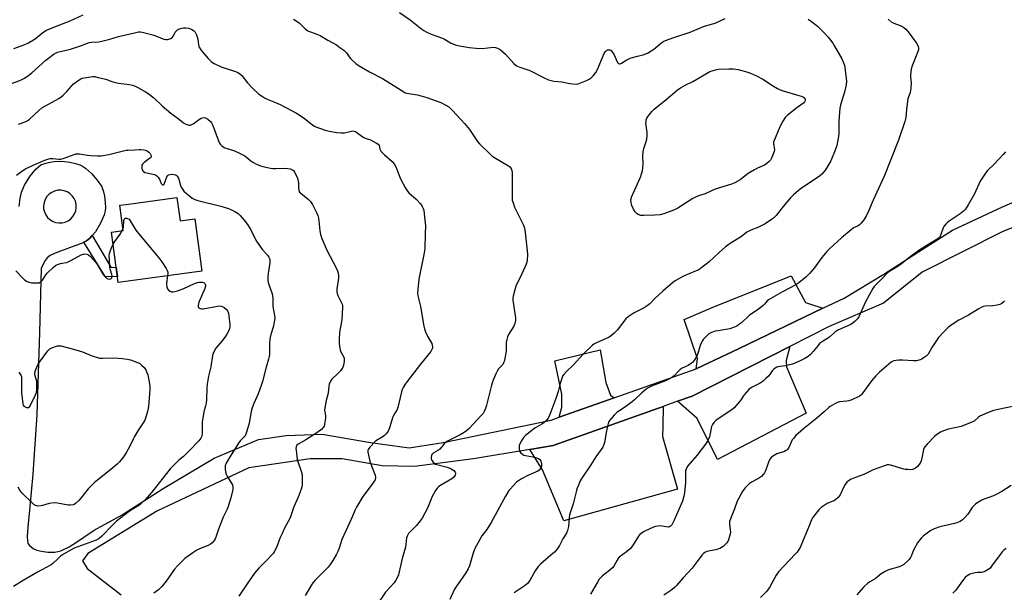
# Model space of a CAD drawing. Units: inches. Extents: x 1243769 to 1249769, y 557452 to 561453.
# Drawn here: x 1246929 to 1247408, y 558265 to 558544 of the extents above; entities that cross this region are included whole.
import ezdxf

# ---------------------------------------------------------------- set-up
doc = ezdxf.new("R2010")
doc.units = ezdxf.units.IN
doc.header["$MEASUREMENT"] = 0
for name, color, linetype in [('BLDG-Footprint', 5, 'Continuous'), ('TRANS-Driveway', 251, 'Continuous'), ('TRANS-Non Street Sidewalk', 7, 'Continuous'), ('TRANS-Road', 130, 'Continuous'), ('Undefined', 1, 'Continuous')]:
    doc.layers.add(name, color=color, linetype=linetype)

msp = doc.modelspace()

# ---------------------------------------------------------------- linework, layer by layer
at = {"layer": 'BLDG-Footprint', "elevation": 537.66}
msp.add_lwpolyline([(1247005.07, 558457.01), (1247006.61, 558445.67), (1247013.75, 558446.64), (1247017.22, 558421.15), (1246976.59, 558415.63), (1246973.26, 558440.14), (1246978.95, 558440.91), (1246977.27, 558453.23), (1246980.38, 558453.65)], close=True, dxfattribs=at)
at = {"layer": 'TRANS-Driveway'}
for points in [[(1247319.44, 558403.06), (1247278.71, 558383.58), (1247257.78, 558373.57), (1247258.56, 558378.49), (1247252, 558397.67), (1247265.65, 558403.43), (1247304.1, 558418.83), (1247311.04, 558405.97), (1247313.05, 558405.3)], [(1247217.87, 558359.48), (1247191.24, 558350.08), (1247192.38, 558354.98), (1247192.46, 558361.26), (1247189.08, 558377.44), (1247211.15, 558382.92), (1247213.89, 558367), (1247216.12, 558360.82)], [(1247248.7, 558357.8), (1247255.91, 558360.36), (1247303.4, 558384.51), (1247301.68, 558377.65), (1247301.84, 558374.53), (1247311.35, 558352.12), (1247268.22, 558329.56), (1247258.28, 558349.47)], [(1247176.87, 558334.39), (1247188.29, 558336.27), (1247241.78, 558355.33), (1247241.6, 558345.73), (1247241.53, 558340.73), (1247248.71, 558315.03), (1247193.42, 558299.72), (1247183.12, 558324.41)]]:
    msp.add_lwpolyline(points, close=True, dxfattribs=at)
at = {"layer": 'TRANS-Non Street Sidewalk'}
msp.add_lwpolyline([(1246959.8, 558435.3), (1246961.02, 558435.94), (1246962.67, 558437.17), (1246963.91, 558438.47), (1246972.93, 558423.08), (1246975.59, 558423), (1246976.23, 558418.31), (1246970.2, 558418.49)], close=True, dxfattribs=at)
at = {"layer": 'TRANS-Road'}
for points in [[(1246928.27, 558452.55, 0), (1246928.75, 558456.55, 0), (1246929.44, 558459.52, 0), (1246930.96, 558463.02, 0), (1246933.57, 558467.28, 0), (1246936.38, 558470.73, 0), (1246937.67, 558471.93, 0), (1246938.92, 558472.81, 0), (1246940.41, 558473.44, 0), (1246942.63, 558474, 0), (1246945.38, 558474.43, 0), (1246948.09, 558474.65, 0), (1246950.39, 558474.56, 0), (1246953.05, 558474.19, 0), (1246955.67, 558473.6, 0), (1246957.87, 558472.89, 0), (1246959.22, 558472.21, 0), (1246960.63, 558471.25, 0), (1246963.49, 558468.74, 0), (1246966.36, 558465.49, 0), (1246968.36, 558462.45, 0), (1246969.18, 558460.33, 0), (1246969.81, 558457.7, 0), (1246970.25, 558454.62, 0), (1246970.36, 558451.95, 0), (1246970.19, 558450.51, 0), (1246969.7, 558448.6, 0), (1246967.96, 558444.54, 0), (1246965.4, 558440.36, 0), (1246963.91, 558438.47, 0), (1246962.67, 558437.17, 0), (1246961.02, 558435.94, 0), (1246959.8, 558435.3, 0), (1246958.62, 558434.67, 0), (1246955.48, 558433.39, 0), (1246945.83, 558429.92, 0), (1246943.42, 558428.75, 0), (1246941.97, 558427.62, 0), (1246941.03, 558426.26, 0), (1246938.99, 558422.59, 0), (1246938.29, 558391.33, 0), (1246936.99, 558351.43, 0), (1246935, 558322.42, 0), (1246933.42, 558304.76, 0), (1246932.53, 558296.5, 0), (1246932.25, 558291.81, 0), (1246932.33, 558289.87, 0), (1246932.57, 558288.7, 0), (1246933.33, 558287.68, 0), (1246935.19, 558286.24, 0), (1246936.98, 558285.4, 0), (1246939.22, 558284.83, 0), (1246942.33, 558284.44, 0), (1246945.68, 558284.43, 0), (1246947.13, 558284.66, 0), (1246948.68, 558285.12, 0), (1246952.62, 558286.99, 0), (1246956.31, 558289.27, 0), (1246964.77, 558295.1, 0), (1246978.53, 558302.54, 0), (1246998.46, 558315.33, 0), (1247023.3, 558330.1, 0), (1247044.88, 558339.15, 0), (1247058.23, 558341.2, 0), (1247075.88, 558341.81, 0), (1247099.31, 558337.83, 0), (1247118.2, 558335.24, 0), (1247134.77, 558337.83, 0), (1247187.31, 558348.69, 0), (1247191.24, 558350.08, 0), (1247217.87, 558359.48, 0), (1247257.78, 558373.57, 0), (1247278.71, 558383.58, 0), (1247319.44, 558403.06, 0), (1247329.81, 558408.03, 0), (1247349.22, 558419.67, 0), (1247366.05, 558430.53, 0), (1247382.61, 558441.14, 0), (1247406.94, 558452.52, 0), (1247466.01, 558477.68, 0)], [(1247474.29, 558466.64, 0), (1247407.08, 558440.45, 0), (1247367.88, 558420.69, 0), (1247349.03, 558405.62, 0), (1247322.6, 558394.27, 0), (1247303.4, 558384.51, 0), (1247255.91, 558360.36, 0), (1247248.7, 558357.8, 0), (1247241.78, 558355.33, 0), (1247188.29, 558336.27, 0), (1247176.87, 558334.39, 0), (1247149.39, 558329.86, 0), (1247120.68, 558326.09, 0), (1247105.02, 558326.38, 0), (1247085.59, 558329.86, 0), (1247069.93, 558329.86, 0), (1247040.06, 558325.51, 0), (1246995.37, 558304.33, 0), (1246961.7, 558283.71, 0), (1246959.09, 558280.23, 0), (1246961.41, 558276.46, 0), (1246977.94, 558263.71, 0)]]:
    msp.add_polyline3d(points, dxfattribs=at)
msp.add_polyline3d([(1246950.21, 558460.28, 0), (1246948.66, 558460.53, 0), (1246947.1, 558460.48, 0), (1246945.58, 558460.12, 0), (1246944.15, 558459.48, 0), (1246942.88, 558458.56, 0), (1246941.81, 558457.42, 0), (1246940.98, 558456.09, 0), (1246940.44, 558454.62, 0), (1246940.18, 558453.08, 0), (1246940.24, 558451.52, 0), (1246940.59, 558449.99, 0), (1246941.24, 558448.57, 0), (1246942.15, 558447.29, 0), (1246943.3, 558446.23, 0), (1246944.63, 558445.4, 0), (1246946.09, 558444.85, 0), (1246947.64, 558444.6, 0), (1246949.2, 558444.65, 0), (1246950.73, 558445.01, 0), (1246952.15, 558445.66, 0), (1246953.42, 558446.57, 0), (1246954.49, 558447.71, 0), (1246955.32, 558449.04, 0), (1246955.87, 558450.51, 0), (1246956.12, 558452.05, 0), (1246956.06, 558453.62, 0), (1246955.71, 558455.14, 0), (1246955.06, 558456.57, 0), (1246954.15, 558457.84, 0), (1246953, 558458.91, 0), (1246951.67, 558459.73, 0)], close=True, dxfattribs=at)
at = {"layer": 'Undefined'}
msp.add_line((1246978.49, 558440.85, 538), (1246978.85, 558441.67, 538), dxfattribs=at)
for points, elevation in [([(1246925.67, 558529.54), (1246931.01, 558531.39), (1246932.6, 558532.12), (1246936.04, 558534.18), (1246939.85, 558537.32), (1246941.66, 558538.46), (1246945.97, 558540.2), (1246953.16, 558542.88), (1246959.54, 558545.84)], 530), ([(1247113.52, 558546.94), (1247118.65, 558543.42), (1247124.33, 558538.85), (1247125.25, 558538.22), (1247126.72, 558537.43), (1247128.81, 558536.51), (1247134.33, 558534.49), (1247135.28, 558534.01), (1247138.23, 558532.25), (1247140.54, 558531.31), (1247141.9, 558530.92), (1247147.35, 558529.97), (1247150.8, 558529.65), (1247153.66, 558529.57), (1247159.15, 558530.12), (1247160.21, 558529.98), (1247161.22, 558529.68), (1247162.42, 558529), (1247165.05, 558526.78), (1247169.16, 558522.17), (1247170.44, 558521.05), (1247171.97, 558520.39), (1247176.95, 558518.82), (1247183.94, 558515.15), (1247186.01, 558514.29), (1247187.33, 558513.87), (1247188.63, 558513.66), (1247192.46, 558513.25), (1247196.39, 558512.4), (1247197.83, 558512.22), (1247199.55, 558512.2), (1247200.39, 558512.36), (1247201.21, 558512.63), (1247204.49, 558513.9), (1247205.81, 558514.49), (1247206.73, 558515.16), (1247207.72, 558516.25), (1247209, 558517.88), (1247209.6, 558518.89), (1247213.05, 558527.1), (1247213.69, 558528.01), (1247214.27, 558528.53), (1247214.7, 558528.78), (1247215.15, 558528.92), (1247215.86, 558528.85), (1247216.29, 558528.64), (1247216.85, 558528.11), (1247217.78, 558526.75), (1247219.62, 558522.67), (1247220.12, 558522.13), (1247220.47, 558522.01), (1247220.84, 558522.02), (1247221.55, 558522.33), (1247223.72, 558523.74), (1247225.75, 558524.75), (1247226.82, 558525.1), (1247229.29, 558525.69), (1247232.05, 558526.48), (1247234.2, 558527.25), (1247237.21, 558529.11), (1247241.2, 558532.37), (1247242.17, 558533.02), (1247242.93, 558533.39), (1247246.99, 558534.82), (1247254.92, 558537.4), (1247261.37, 558540.23), (1247265.76, 558541.44), (1247267.12, 558541.9), (1247271.96, 558544.02)], 528), ([(1246922.87, 558511.88), (1246928.6, 558513.99), (1246929.91, 558514.56), (1246930.91, 558515.12), (1246933.04, 558516.53), (1246934.43, 558517.58), (1246941.38, 558523.83), (1246943.18, 558525.3), (1246945.28, 558526.85), (1246945.97, 558527.24), (1246946.91, 558527.63), (1246953.33, 558529.25), (1246958.69, 558530.98), (1246962.43, 558532.37), (1246963.65, 558532.58), (1246967.08, 558532.79), (1246968.51, 558532.99), (1246972.48, 558534.03), (1246976.6, 558535.27), (1246984.47, 558537.16), (1246986.47, 558537.54), (1246987.33, 558537.56), (1246988.17, 558537.43), (1246992.68, 558536.36), (1246994.36, 558535.86), (1246998.81, 558534.1), (1246999.65, 558533.88), (1247000.47, 558533.9), (1247002.08, 558534.41), (1247002.98, 558535), (1247003.4, 558535.61), (1247004.33, 558537.45), (1247004.84, 558538.05), (1247005.45, 558538.56), (1247006.4, 558539.08), (1247007.42, 558539.45), (1247008.29, 558539.59), (1247009.46, 558539.63), (1247010.84, 558539.4), (1247012.37, 558538.81), (1247013.24, 558538.21), (1247013.96, 558537.41), (1247014.51, 558536.46), (1247014.99, 558535.11), (1247015.24, 558533.99), (1247015.58, 558531.31), (1247015.77, 558530.6), (1247016.01, 558530.1), (1247016.77, 558528.9), (1247018.13, 558527.05), (1247020.29, 558524.67), (1247021.72, 558523.22), (1247022.41, 558522.68), (1247023.18, 558522.23), (1247026.69, 558520.53), (1247028.06, 558520.03), (1247033.65, 558518.3), (1247034.68, 558517.84), (1247035.61, 558517.28), (1247036.67, 558516.37), (1247039.48, 558512.86), (1247042.06, 558509.99), (1247045.04, 558507.26), (1247046.22, 558506.4), (1247047.69, 558505.45), (1247048.98, 558504.79), (1247053.04, 558503.27), (1247055.44, 558502.21), (1247063.29, 558497.99), (1247067.07, 558495.64), (1247071.28, 558492.15), (1247072.01, 558491.69), (1247072.8, 558491.33), (1247077.22, 558489.74), (1247079.16, 558489.33), (1247083, 558488.67), (1247085.06, 558488.51), (1247086.53, 558488.5), (1247087.39, 558488.63), (1247090.17, 558489.33), (1247090.72, 558489.39), (1247091.25, 558489.33), (1247092.01, 558489.05), (1247092.74, 558488.64), (1247095.09, 558486.78), (1247095.83, 558486.29), (1247096.8, 558485.86), (1247099.29, 558485), (1247102.32, 558483.36), (1247103, 558482.89), (1247103.53, 558482.34), (1247103.77, 558481.7), (1247103.92, 558480.44), (1247104.43, 558479.56), (1247106.21, 558477.77), (1247109.88, 558474.47), (1247110.84, 558473.41), (1247111.61, 558471.87), (1247113.9, 558466.04), (1247116.4, 558461.46), (1247117.35, 558460.08), (1247118.05, 558459.22), (1247121.51, 558456.17), (1247123.65, 558453.85), (1247124.45, 558452.66), (1247124.94, 558451.59), (1247125.22, 558450.75), (1247125.51, 558449.02), (1247126.12, 558443.17), (1247125.88, 558439.42), (1247125.7, 558432), (1247125.44, 558430.05), (1247122.91, 558417.19), (1247122.34, 558412.2), (1247122.28, 558410.45), (1247122.57, 558408.5), (1247123.67, 558403.91), (1247125.36, 558394.44), (1247125.67, 558393.05), (1247126.18, 558391.67), (1247127.25, 558389.26), (1247129.13, 558386), (1247129.42, 558385.17), (1247129.56, 558384.33), (1247129.52, 558383.8), (1247129.37, 558383.29), (1247128.68, 558382.09), (1247123.64, 558375.9), (1247117.18, 558367.53), (1247116.17, 558366.11), (1247115.29, 558364.61), (1247114.81, 558363.56), (1247114.47, 558362.46), (1247112.67, 558354.82), (1247112.23, 558353.86), (1247110.68, 558351.31), (1247110.19, 558350.3), (1247108.59, 558344.92), (1247108.29, 558344.09), (1247107.89, 558343.35), (1247106.9, 558342.01), (1247106.11, 558341.22), (1247104.96, 558340.42), (1247102.29, 558338.78), (1247101.39, 558338.06), (1247098.97, 558335.45), (1247098.17, 558334.3), (1247098.04, 558333.8), (1247098.08, 558332.99), (1247099.04, 558328.73), (1247099.37, 558327.66), (1247101.01, 558323.54), (1247101.56, 558321.92), (1247101.69, 558320.78), (1247101.54, 558319.66), (1247101.17, 558318.89), (1247100.68, 558318.17), (1247095.55, 558311.43), (1247092.52, 558306.35), (1247091.9, 558305.06), (1247090.15, 558300.86), (1247085.36, 558290.53), (1247084.05, 558286.31), (1247083.45, 558284.73), (1247082.82, 558283.5), (1247081.01, 558280.41), (1247079.73, 558278.46), (1247078.68, 558277.06), (1247075.4, 558273.86), (1247072.38, 558270.71), (1247071.23, 558269.4), (1247070.4, 558268.18), (1247067.47, 558263.39)], 532), ([(1247061.83, 558543.74), (1247063.09, 558543), (1247064.74, 558541.8), (1247065.63, 558541.03), (1247067.73, 558538.96), (1247068.85, 558538.13), (1247069.58, 558537.79), (1247072.46, 558536.86), (1247074.81, 558535.84), (1247078.56, 558533.49), (1247082.7, 558531.2), (1247084.4, 558530.04), (1247086.31, 558528.66), (1247087.2, 558527.92), (1247087.72, 558527.33), (1247088.89, 558525.45), (1247089.6, 558524.56), (1247092.21, 558522.26), (1247093.83, 558521.03), (1247096.83, 558519.22), (1247098.8, 558518.12), (1247105.19, 558514.97), (1247115.49, 558508.33), (1247116.27, 558507.98), (1247117.06, 558507.76), (1247118.97, 558507.38), (1247122.25, 558506.9), (1247126.72, 558505.66), (1247133.53, 558503.28), (1247136.03, 558501.97), (1247137.44, 558501.03), (1247139.31, 558499.25), (1247145.09, 558493.05), (1247147.53, 558490.03), (1247151.4, 558484.28), (1247152.4, 558483.18), (1247157.25, 558478.32), (1247158.34, 558477.31), (1247159.29, 558476.62), (1247166.56, 558472.46), (1247167.16, 558471.98), (1247167.74, 558471.12), (1247168.11, 558470.13), (1247168.23, 558468.97), (1247168.22, 558457.42), (1247168.35, 558455.7), (1247168.86, 558453.84), (1247169.44, 558452.26), (1247173.22, 558444.77), (1247173.77, 558443.45), (1247174.21, 558442.14), (1247174.61, 558439.97), (1247175.62, 558431.06), (1247175.76, 558429.28), (1247175.54, 558426.31), (1247175.39, 558425.44), (1247175.15, 558424.6), (1247173, 558419.79), (1247170.11, 558413.77), (1247169.54, 558412.11), (1247168.74, 558409), (1247168.62, 558408.14), (1247168.67, 558406.97), (1247169.84, 558398.45), (1247169.83, 558397.03), (1247169.61, 558395.65), (1247169.04, 558394.4), (1247166.46, 558390.27), (1247165.97, 558389.23), (1247165.63, 558387.88), (1247165.42, 558386.5), (1247165.44, 558383.46), (1247165.35, 558382.33), (1247164.74, 558378.63), (1247164.42, 558377.23), (1247164.11, 558376.47), (1247163.66, 558375.78), (1247161.69, 558373.57), (1247160.96, 558372.5), (1247160.33, 558371.2), (1247159.07, 558368.17), (1247158.55, 558366.78), (1247158.23, 558365.65), (1247155.81, 558355.92), (1247155.26, 558354.26), (1247154.7, 558352.93), (1247154.13, 558351.96), (1247153.25, 558350.84), (1247147.36, 558344.66), (1247146.1, 558343.43), (1247144.94, 558342.61), (1247142.97, 558341.47), (1247137.72, 558338.9), (1247136.47, 558338.19), (1247135.18, 558337.1), (1247133.06, 558334.59), (1247132.11, 558333.88), (1247129.79, 558332.53), (1247129.21, 558331.96), (1247129, 558331.5), (1247128.86, 558330.45), (1247128.9, 558329.92), (1247129.05, 558329.4), (1247129.6, 558328.43), (1247130.33, 558327.61), (1247130.78, 558327.3), (1247131.56, 558326.99), (1247136.61, 558325.73), (1247137.92, 558325.31), (1247138.66, 558324.98), (1247139.83, 558324.16), (1247140.54, 558323.37), (1247140.7, 558322.96), (1247140.72, 558322.56), (1247140.49, 558321.88), (1247139.83, 558320.96), (1247138.86, 558320.04), (1247133.09, 558316.61), (1247132.37, 558316.12), (1247131.76, 558315.54), (1247130.98, 558314.37), (1247129.2, 558311.1), (1247128.62, 558309.8), (1247127.07, 558305.79), (1247124.46, 558300.97), (1247123.49, 558299.58), (1247121.75, 558297.38), (1247118.46, 558294.14), (1247117.9, 558293.49), (1247117.48, 558292.83), (1247117.14, 558292.13), (1247116.92, 558291.33), (1247116.56, 558288.16), (1247116.32, 558286.78), (1247114.74, 558281.35), (1247112.9, 558273.33), (1247112.54, 558272.22), (1247111.72, 558270.71), (1247110.82, 558269.56), (1247106.7, 558264.93), (1247102.33, 558258.48)], 530), ([(1247312.31, 558543.75), (1247313.99, 558542.64), (1247316.72, 558540.53), (1247318.43, 558538.9), (1247320.26, 558536.95), (1247322.03, 558534.94), (1247324.29, 558532.14), (1247325.24, 558530.63), (1247328.71, 558524.44), (1247329.6, 558522.57), (1247329.96, 558521.43), (1247330.91, 558515.11), (1247331.04, 558513.67), (1247330.87, 558511.89), (1247329.97, 558508.19), (1247329.44, 558506.23), (1247328.03, 558501.88), (1247327.7, 558500.48), (1247327.33, 558494.08), (1247327.33, 558488.18), (1247327.12, 558486.7), (1247326.24, 558482.3), (1247325.46, 558480.06), (1247323.31, 558474.85), (1247320.78, 558470.45), (1247320.06, 558469.51), (1247319.06, 558468.41), (1247317.95, 558467.44), (1247314.34, 558464.89), (1247308.69, 558461.13), (1247305.25, 558458.34), (1247303.82, 558456.86), (1247300.18, 558452.57), (1247296.8, 558448.3), (1247295.43, 558446.92), (1247294.57, 558446.21), (1247291.43, 558444.23), (1247289.44, 558443.12), (1247287.92, 558442.43), (1247284.47, 558441.12), (1247283.2, 558440.52), (1247282.47, 558440.05), (1247279.88, 558438.04), (1247274.36, 558434.63), (1247272.15, 558432.97), (1247268.96, 558430.25), (1247264.1, 558425.69), (1247260.02, 558422.47), (1247259.11, 558421.85), (1247257.89, 558421.25), (1247251.63, 558418.7), (1247247.55, 558416.41), (1247246.36, 558415.52), (1247241.55, 558411.46), (1247237.71, 558407.81), (1247235.23, 558405.29), (1247234.03, 558404.25), (1247232.61, 558403.37), (1247227.64, 558400.84), (1247224.67, 558398.92), (1247223.61, 558397.9), (1247219.33, 558392.37), (1247218.01, 558390.94), (1247216.66, 558389.81), (1247215.46, 558388.98), (1247209.34, 558386.28), (1247208.07, 558385.61), (1247207.36, 558385.1), (1247202.77, 558380.82), (1247198.13, 558375.64), (1247194.71, 558372.39), (1247193.46, 558370.91), (1247192.86, 558370.02), (1247192.39, 558368.98), (1247191.64, 558366.45), (1247190.66, 558362.58), (1247189.54, 558359.1), (1247186.66, 558351.34), (1247186.2, 558350.26), (1247185.81, 558349.55), (1247184.98, 558348.52), (1247183.85, 558347.58), (1247182.65, 558346.75), (1247179.32, 558344.74), (1247174.7, 558341.14), (1247173.94, 558340.3), (1247173.01, 558338.88), (1247172.17, 558337.4), (1247171.77, 558336.36), (1247171.62, 558334.75), (1247171.78, 558333.74), (1247172.39, 558332.85), (1247173.44, 558331.93), (1247173.91, 558331.65), (1247174.74, 558331.38), (1247178.31, 558330.82), (1247179.72, 558330.48), (1247181.03, 558329.99), (1247181.68, 558329.52), (1247182.28, 558328.62), (1247182.46, 558328.1), (1247182.58, 558327.28), (1247182.52, 558326.19), (1247182.34, 558325.66), (1247181.94, 558324.9), (1247181.41, 558324.26), (1247180.72, 558323.8), (1247175.95, 558321.74), (1247172.86, 558320.05), (1247171.36, 558319.14), (1247170.47, 558318.4), (1247168.84, 558316.76), (1247167.47, 558315.28), (1247166.74, 558314.34), (1247165, 558311.61), (1247158.11, 558298.84), (1247155.88, 558295.5), (1247153.54, 558292.27), (1247152.52, 558290.52), (1247150.18, 558286.15), (1247149.56, 558284.83), (1247149.09, 558283.45), (1247147.46, 558277.83), (1247146.84, 558276.31), (1247145.67, 558274.36), (1247140.8, 558267.41), (1247140.06, 558266.03), (1247137.93, 558261.3)], 528), ([(1247351.27, 558543.81), (1247352.83, 558542.45), (1247354.08, 558541.82), (1247357.9, 558540.29), (1247358.84, 558539.72), (1247359.92, 558538.84), (1247361.07, 558537.53), (1247365.14, 558532.11), (1247365.94, 558530.66), (1247366.12, 558529.68), (1247366.01, 558528.89), (1247365.61, 558527.56), (1247362.95, 558521.08), (1247362.43, 558519.43), (1247362.19, 558516.66), (1247362.23, 558515.56), (1247362.57, 558512.87), (1247362.35, 558510.03), (1247362, 558508.07), (1247360.91, 558505.02), (1247360.64, 558503.89), (1247360.17, 558499.88), (1247359.96, 558496.13), (1247359.81, 558495.29), (1247359.43, 558493.89), (1247356.32, 558484.86), (1247352.19, 558474.7), (1247349.53, 558467.74), (1247344.06, 558455.7), (1247341.8, 558450.39), (1247340.53, 558447.89), (1247339.41, 558446.19), (1247338.17, 558444.53), (1247337.38, 558443.68), (1247336.43, 558443.05), (1247334.47, 558442.15), (1247333.3, 558441.33), (1247328.65, 558437.38), (1247322.89, 558432.18), (1247321.48, 558430.68), (1247318.98, 558427.81), (1247315.22, 558422.6), (1247313.02, 558419.99), (1247311.21, 558418.18), (1247307.86, 558415.41), (1247306.42, 558414.44), (1247299.82, 558411.06), (1247293.08, 558407.21), (1247292.4, 558406.66), (1247291.06, 558405.04), (1247290.43, 558404.46), (1247288.14, 558402.71), (1247283.71, 558399.51), (1247279.87, 558396.05), (1247278.52, 558394.95), (1247277.56, 558394.31), (1247276.03, 558393.65), (1247274.15, 558393.06), (1247268.6, 558392.18), (1247267.16, 558391.88), (1247265.27, 558391.24), (1247264.02, 558390.58), (1247263.13, 558389.83), (1247261.88, 558388.56), (1247261.31, 558387.89), (1247260.82, 558387.15), (1247260.26, 558386.1), (1247259.8, 558385), (1247258.65, 558381.09), (1247258.12, 558379.71), (1247256.75, 558377.58), (1247256.23, 558376.91), (1247255.64, 558376.32), (1247253.99, 558375.23), (1247251.07, 558373.87), (1247250.07, 558373.29), (1247249.22, 558372.51), (1247247.07, 558370.17), (1247246.49, 558369.71), (1247245.52, 558369.11), (1247242.95, 558367.78), (1247236.09, 558365.14), (1247234.51, 558364.35), (1247233.5, 558363.73), (1247231.34, 558361.88), (1247227.85, 558358.45), (1247226.77, 558357.5), (1247222.98, 558354.82), (1247220.13, 558353.04), (1247219.47, 558352.54), (1247218.01, 558351.09), (1247215.83, 558348.7), (1247215.22, 558347.73), (1247214.78, 558346.36), (1247214.14, 558343.5), (1247213.23, 558337.81), (1247212.91, 558336.75), (1247212.37, 558335.48), (1247211.68, 558334.29), (1247209, 558330.77), (1247206.61, 558326.82), (1247202.18, 558320.45), (1247201.44, 558319.18), (1247200.54, 558317.06), (1247199.81, 558315.17), (1247199.4, 558313.84), (1247197.94, 558307.86), (1247196.16, 558302.61), (1247195.95, 558301.19), (1247195.63, 558296.86), (1247195.22, 558294.9), (1247194.66, 558293.64), (1247192.94, 558290.86), (1247191.32, 558287.57), (1247190, 558285.73), (1247188.83, 558284.48), (1247187.13, 558282.92), (1247182.08, 558278.57), (1247180.89, 558277.42), (1247179.44, 558275.39), (1247176.88, 558270.66), (1247175.69, 558269.15), (1247174.62, 558268.24), (1247169.31, 558264.63)], 526), ([(1246927.92, 558492.6), (1246931.21, 558493.83), (1246932.52, 558494.42), (1246933.43, 558495.07), (1246937.91, 558499.4), (1246939.43, 558500.69), (1246947.56, 558505.24), (1246948.81, 558506.03), (1246949.7, 558506.77), (1246951.6, 558508.57), (1246953.87, 558511.24), (1246954.68, 558512.08), (1246957.53, 558514.2), (1246958.27, 558514.67), (1246959.06, 558515.02), (1246960.18, 558515.29), (1246963.08, 558515.75), (1246964.24, 558515.85), (1246965.1, 558515.8), (1246966.82, 558515.46), (1246970.54, 558514.56), (1246973.43, 558513.38), (1246974.51, 558513.04), (1246976.72, 558512.65), (1246982.08, 558512.02), (1246983.49, 558511.7), (1246984.8, 558511.22), (1246986.09, 558510.59), (1246989.89, 558508.39), (1246991.12, 558507.6), (1246993.89, 558505.41), (1246997.86, 558501.59), (1247002.11, 558498.04), (1247003.26, 558497.15), (1247006.33, 558495), (1247008.38, 558493.31), (1247009.39, 558492.72), (1247011.04, 558492.22), (1247011.58, 558492.17), (1247012.1, 558492.27), (1247013.08, 558492.81), (1247016.17, 558495.16), (1247016.9, 558495.57), (1247017.62, 558495.8), (1247018.18, 558495.84), (1247018.95, 558495.7), (1247020.13, 558495.06), (1247021.39, 558493.98), (1247021.88, 558493.3), (1247022.56, 558492.07), (1247023.13, 558490.71), (1247025.34, 558484.52), (1247025.83, 558483.45), (1247026.16, 558482.98), (1247026.77, 558482.37), (1247027.69, 558481.63), (1247028.43, 558481.18), (1247029.5, 558480.76), (1247033.16, 558479.72), (1247035.54, 558478.64), (1247038.1, 558477.24), (1247041.1, 558474.81), (1247042.06, 558474.14), (1247043.86, 558473.23), (1247045.71, 558472.46), (1247048.37, 558471.73), (1247050.68, 558471.25), (1247051.85, 558471.08), (1247053.29, 558471.07), (1247057.66, 558471.26), (1247059.13, 558471.17), (1247060.19, 558470.89), (1247061.21, 558470.48), (1247061.88, 558470.08), (1247062.25, 558469.72), (1247062.89, 558468.5), (1247063.72, 558466.35), (1247064.15, 558464.99), (1247064.28, 558464.17), (1247064.25, 558461.38), (1247064.37, 558460.58), (1247064.54, 558460.1), (1247064.84, 558459.66), (1247065.43, 558459.07), (1247069.06, 558456.13), (1247070.12, 558455.11), (1247071.06, 558453.65), (1247073.09, 558449.76), (1247073.7, 558448.21), (1247074.06, 558446.92), (1247074.24, 558445.56), (1247074.66, 558440.74), (1247075.07, 558439.01), (1247075.67, 558437.02), (1247078.28, 558431), (1247082.58, 558422.84), (1247083.25, 558421.27), (1247083.6, 558420.19), (1247083.77, 558419.08), (1247083.76, 558417.68), (1247082.95, 558412.51), (1247082.89, 558411.1), (1247083.08, 558410.3), (1247083.49, 558409.24), (1247085.5, 558405.03), (1247085.66, 558404.49), (1247085.74, 558403.63), (1247085.32, 558397.4), (1247084.23, 558391.52), (1247084.06, 558387.99), (1247084.11, 558385.98), (1247084.33, 558383.74), (1247084.57, 558382.66), (1247084.88, 558381.92), (1247086.28, 558379.33), (1247086.48, 558378.79), (1247086.57, 558378.25), (1247086.48, 558377.14), (1247086.14, 558375.44), (1247085.82, 558374.34), (1247085.43, 558373.54), (1247084.72, 558372.61), (1247083.51, 558371.32), (1247080.48, 558368.54), (1247079.82, 558367.58), (1247079.25, 558366.23), (1247079.05, 558365.13), (1247078.69, 558361.76), (1247077.71, 558358.18), (1247077.05, 558354.56), (1247077, 558353.44), (1247077.36, 558350.89), (1247077.39, 558349.75), (1247076.94, 558346.6), (1247076.73, 558345.78), (1247076.51, 558345.29), (1247076.19, 558344.86), (1247075.6, 558344.29), (1247073.13, 558342.41), (1247067.86, 558339.08), (1247064.13, 558336.92), (1247063.52, 558336.39), (1247063.16, 558335.71), (1247063.06, 558334.89), (1247063.1, 558334.02), (1247063.62, 558329.59), (1247063.94, 558328.46), (1247065.54, 558323.77), (1247065.99, 558322.05), (1247066.09, 558320.87), (1247066.11, 558318.49), (1247066.07, 558317.01), (1247065.94, 558316.14), (1247065.6, 558315.02), (1247064.17, 558311.14), (1247062.07, 558306.51), (1247060.25, 558301.03), (1247057.54, 558296.03), (1247056.26, 558293.43), (1247055.42, 558291.57), (1247053.57, 558286.62), (1247052.47, 558284.51), (1247051.96, 558283.78), (1247051.02, 558282.7), (1247049.23, 558280.81), (1247044.96, 558276.61), (1247042.92, 558274.25), (1247039.88, 558269.93), (1247035.3, 558262.96)], 534), ([(1246926.95, 558467.92), (1246930.03, 558470.14), (1246931.34, 558470.96), (1246935.08, 558472.73), (1246940.75, 558475.11), (1246942.29, 558475.68), (1246943.34, 558475.89), (1246944.71, 558475.98), (1246947.61, 558475.6), (1246948.46, 558475.63), (1246949.81, 558476.01), (1246955.06, 558477.97), (1246955.91, 558478.2), (1246956.49, 558478.26), (1246957.66, 558478.19), (1246961.52, 558477.64), (1246963.28, 558477.48), (1246966.51, 558477.26), (1246968.26, 558477.33), (1246972, 558477.92), (1246979.04, 558479.71), (1246980.42, 558479.99), (1246981.26, 558480.08), (1246984.66, 558480.16), (1246986.75, 558480.36), (1246987.6, 558480.34), (1246989, 558480.12), (1246990.1, 558479.84), (1246990.86, 558479.51), (1246991.51, 558479), (1246992.06, 558478.37), (1246992.46, 558477.68), (1246992.57, 558477.18), (1246992.5, 558476.69), (1246992.23, 558476.27), (1246991.83, 558475.89), (1246989.13, 558473.98), (1246988.31, 558473.2), (1246988.08, 558472.75), (1246987.96, 558472.02), (1246987.99, 558471.26), (1246988.2, 558470.47), (1246988.45, 558469.98), (1246988.79, 558469.57), (1246989.43, 558469.21), (1246990.46, 558468.92), (1246994.13, 558468.12), (1246994.92, 558467.85), (1246995.39, 558467.58), (1246995.76, 558467.22), (1246996.21, 558466.54), (1246996.73, 558465.53), (1246997.46, 558463.76), (1246997.85, 558463.24), (1246998.02, 558463.15), (1246998.39, 558463.14), (1246998.57, 558463.22), (1246998.84, 558463.54), (1247000.21, 558466.97), (1247000.62, 558467.67), (1247000.98, 558468.01), (1247001.67, 558468.24), (1247002.47, 558468.28), (1247003.58, 558468.21), (1247004.36, 558468.02), (1247004.79, 558467.79), (1247005.17, 558467.47), (1247005.89, 558466.36), (1247006.25, 558465.31), (1247006.79, 558462.78), (1247007.28, 558461.76), (1247007.91, 558460.8), (1247008.46, 558460.14), (1247009.53, 558459.13), (1247011.55, 558457.42), (1247012.48, 558456.74), (1247013.9, 558455.96), (1247015.28, 558455.49), (1247026.5, 558452.69), (1247030.17, 558451.65), (1247031.74, 558451), (1247033.24, 558450.23), (1247034.84, 558449.13), (1247035.91, 558448.22), (1247037.86, 558445.99), (1247039.48, 558443.89), (1247041.03, 558441.18), (1247043.53, 558436.19), (1247045.55, 558433.07), (1247046.73, 558431.46), (1247049.23, 558428.89), (1247049.83, 558428), (1247050.17, 558427.29), (1247050.35, 558426.51), (1247050.38, 558425.41), (1247050.24, 558424.26), (1247049.47, 558419.93), (1247049.39, 558418.22), (1247049.43, 558416.5), (1247049.54, 558415.67), (1247049.82, 558414.61), (1247051.29, 558410.6), (1247051.6, 558409.48), (1247051.74, 558407.71), (1247051.73, 558403.92), (1247052.63, 558399.54), (1247052.69, 558398.07), (1247051.95, 558393.96), (1247050.78, 558390.28), (1247050.37, 558388.28), (1247050.13, 558385.96), (1247050.09, 558380.69), (1247049.97, 558379.61), (1247049.71, 558378.31), (1247048.57, 558374.5), (1247046.76, 558367.45), (1247046.18, 558365.5), (1247044.72, 558361.42), (1247042.49, 558356.77), (1247041.71, 558354.61), (1247041.3, 558352.93), (1247040.35, 558347.19), (1247039.14, 558343.24), (1247038.64, 558341.86), (1247038.25, 558341.08), (1247037.77, 558340.45), (1247036.11, 558338.72), (1247035.42, 558337.9), (1247032.69, 558333.47), (1247030.64, 558330.4), (1247029.15, 558327.63), (1247028.63, 558326.34), (1247028.54, 558325.8), (1247028.57, 558324.95), (1247028.78, 558323.52), (1247029.06, 558322.39), (1247029.53, 558321.34), (1247031.58, 558318.12), (1247032.11, 558317.11), (1247032.35, 558316.02), (1247032.3, 558314.89), (1247031.31, 558310.82), (1247029.84, 558306.1), (1247029.41, 558305.03), (1247027.63, 558301.42), (1247025.41, 558295.6), (1247024.05, 558291.66), (1247023.69, 558290.85), (1247023.26, 558290.15), (1247022.23, 558288.89), (1247021.43, 558288.25), (1247020.26, 558287.67), (1247016.15, 558285.99), (1247014.81, 558285.37), (1247012.82, 558284.06), (1247008.95, 558281.26), (1247005.46, 558277.78), (1247003.99, 558276.14), (1246999.93, 558270.32), (1246997.84, 558267.66), (1246996.13, 558266.13), (1246993.81, 558264.41)], 536), ([(1247408.45, 558479.25), (1247407.34, 558477.89), (1247403.04, 558473.4), (1247399.52, 558470), (1247398.64, 558468.88), (1247396.13, 558465.01), (1247393.28, 558458.76), (1247390.3, 558453.43), (1247388.88, 558451.36), (1247387.9, 558450.31), (1247386.38, 558448.97), (1247380.98, 558445.45), (1247380.07, 558444.74), (1247379.3, 558443.95), (1247378.43, 558442.89), (1247378.01, 558442.19), (1247376.95, 558438.94), (1247376.65, 558438.23), (1247376.21, 558437.59), (1247375.63, 558437.02), (1247374.66, 558436.35), (1247370.59, 558433.93), (1247366.65, 558431.45), (1247361.94, 558428.05), (1247357.76, 558424.74), (1247355.14, 558422.98), (1247351.56, 558420.83), (1247350.62, 558419.99), (1247348.34, 558417.5), (1247345.23, 558414.51), (1247344.47, 558413.66), (1247343.83, 558412.68), (1247340.3, 558406.18), (1247337.01, 558398.91), (1247336.36, 558397.99), (1247335.23, 558396.76), (1247334.33, 558396.03), (1247333.08, 558395.24), (1247326.84, 558392.36), (1247325.3, 558391.49), (1247322.66, 558389.09), (1247318.84, 558386.57), (1247317.94, 558385.88), (1247317.16, 558385.04), (1247314.81, 558382.12), (1247313.47, 558380.62), (1247312.38, 558379.69), (1247310.7, 558378.57), (1247308.06, 558377.28), (1247304.8, 558375.89), (1247301.22, 558375.09), (1247297.59, 558374.57), (1247297.06, 558374.41), (1247296.37, 558374.02), (1247295.52, 558373.34), (1247294.94, 558372.76), (1247293, 558370.12), (1247291.83, 558368.89), (1247290.39, 558367.54), (1247288.97, 558366.6), (1247284.84, 558364.51), (1247284.12, 558364.05), (1247283.48, 558363.49), (1247281.16, 558360.97), (1247280.64, 558360.3), (1247279.73, 558358.75), (1247279.21, 558358.03), (1247277.3, 558355.73), (1247276.27, 558354.65), (1247275.13, 558353.74), (1247271.05, 558350.84), (1247267.44, 558348.41), (1247266.63, 558347.65), (1247265.84, 558346.53), (1247265.37, 558345.52), (1247264.33, 558340.6), (1247263.89, 558339.32), (1247263.43, 558338.34), (1247262.41, 558336.88), (1247258.18, 558331.48), (1247253.86, 558326.36), (1247253.38, 558325.65), (1247253.02, 558324.89), (1247252.69, 558323.82), (1247252.57, 558322.98), (1247252.61, 558318.06), (1247252.4, 558315.09), (1247252.2, 558313.32), (1247251.81, 558311.65), (1247251.12, 558309.16), (1247250.59, 558307.79), (1247247.18, 558299.93), (1247246.56, 558298.64), (1247246, 558297.71), (1247245.3, 558296.99), (1247244.86, 558296.76), (1247244.38, 558296.62), (1247243.31, 558296.65), (1247240.25, 558297.15), (1247239.15, 558297.13), (1247238.08, 558296.92), (1247237.02, 558296.51), (1247233.16, 558294.77), (1247232.18, 558294.23), (1247231.02, 558293.46), (1247230.39, 558292.93), (1247229.84, 558292.25), (1247226.83, 558287.49), (1247225.76, 558286.07), (1247223.98, 558284.52), (1247220.4, 558281.92), (1247219.83, 558281.29), (1247219.35, 558280.59), (1247217.7, 558277.62), (1247217.04, 558276.72), (1247215.74, 558275.57), (1247212.23, 558272.92), (1247211.39, 558272.13), (1247210.69, 558271.24), (1247209.75, 558269.82), (1247206.38, 558264.02)], 524), ([(1246978.85, 558441.67), (1246979.09, 558442.63), (1246979.33, 558445.86), (1246979.53, 558446.55), (1246979.81, 558446.87), (1246980.02, 558446.97), (1246980.55, 558446.99), (1246981.1, 558446.83), (1246981.83, 558446.41), (1246985.18, 558441.15), (1246986.35, 558439.52), (1246996.35, 558427.56), (1246997.82, 558425.68), (1246999.81, 558422.48), (1247000.46, 558421.22), (1247000.61, 558420.69), (1247000.65, 558420.18), (1247000.5, 558418.88)], 538), ([(1246974.05, 558434.33), (1246974.83, 558435.54), (1246977.47, 558439.12), (1246978.49, 558440.85)], 538), ([(1246926.75, 558421.38), (1246930.12, 558417.75), (1246930.97, 558416.97), (1246932.15, 558416.19), (1246933.17, 558415.71), (1246934.29, 558415.47), (1246937.22, 558415.39), (1246938.04, 558415.51), (1246938.51, 558415.71), (1246939.09, 558416.18), (1246939.61, 558416.76), (1246941.34, 558419.31), (1246942.11, 558420.27), (1246944.85, 558422.94), (1246945.99, 558423.85), (1246947.02, 558424.37), (1246948.4, 558424.87), (1246949.23, 558425.06), (1246951.38, 558425.35), (1246952.19, 558425.61), (1246953.52, 558426.28), (1246958.5, 558429.06), (1246959.5, 558429.47), (1246960.24, 558429.6), (1246961.19, 558429.48), (1246962.14, 558429.01), (1246963, 558428.21), (1246965.43, 558425.55), (1246966.18, 558424.63), (1246966.67, 558423.88), (1246969.17, 558419.46), (1246970.11, 558418.31), (1246970.79, 558417.78), (1246971.56, 558417.46), (1246972.35, 558417.32), (1246973.01, 558417.44), (1246973.18, 558417.57), (1246973.41, 558417.96), (1246973.51, 558418.7), (1246973.38, 558419.49), (1246972.77, 558421.66), (1246972.53, 558422.86), (1246972.25, 558426.73), (1246972.21, 558428.8), (1246972.35, 558429.66), (1246972.68, 558430.77), (1246973.46, 558432.97), (1246974.05, 558434.33)], 538), ([(1247000.5, 558418.88), (1247000.06, 558415.34), (1247000.02, 558414.44), (1247000.12, 558413.59), (1247000.5, 558412.59), (1247000.95, 558411.97), (1247001.76, 558411.39), (1247002.47, 558411.16), (1247003.27, 558411.12), (1247004.08, 558411.2), (1247005.45, 558411.56), (1247008.42, 558412.76), (1247013.72, 558415.14), (1247015.07, 558415.6), (1247015.91, 558415.78), (1247016.74, 558415.85), (1247017.56, 558415.78), (1247018.27, 558415.55), (1247018.64, 558415.22), (1247018.9, 558414.8), (1247019.03, 558414.33), (1247018.99, 558413.81), (1247018.65, 558412.73), (1247016.52, 558407.86), (1247015.81, 558406.01), (1247015.43, 558404.46), (1247015.45, 558403.95), (1247015.62, 558403.51), (1247015.97, 558403.19), (1247016.45, 558402.97), (1247017.27, 558402.77), (1247017.82, 558402.76), (1247024.92, 558404.12), (1247025.77, 558404.23), (1247026.6, 558404.19), (1247027.12, 558404.01), (1247027.88, 558403.59), (1247029.27, 558402.52), (1247029.77, 558401.88), (1247030.21, 558400.66), (1247030.92, 558395.21), (1247030.81, 558393.91), (1247030.46, 558392.58), (1247029.4, 558390.44), (1247028.6, 558389.19), (1247026.94, 558387.14), (1247024.02, 558383.74), (1247022.85, 558381.5), (1247022.41, 558380.15), (1247021.64, 558374.61), (1247020.42, 558370.05), (1247019.82, 558366.21), (1247019.61, 558364.15), (1247019.46, 558358.68), (1247019.35, 558356.92), (1247019.08, 558355.64), (1247018.19, 558352.61), (1247017.42, 558347.61), (1247017.36, 558345.89), (1247017.42, 558342.17), (1247017.25, 558340.82), (1247016.81, 558339.88), (1247015.8, 558338.55), (1247011.18, 558333.9), (1247009.19, 558331.72), (1247008.36, 558330.98), (1247006.02, 558329.25), (1247001.76, 558324.9), (1246992.88, 558313.56), (1246990.67, 558310.96), (1246989.49, 558309.73), (1246988.05, 558308.36), (1246987, 558307.51), (1246982.09, 558304.34), (1246975.77, 558299.47), (1246973.85, 558297.77), (1246968.59, 558292.2), (1246967.3, 558291.04), (1246965.76, 558290.28), (1246955.17, 558286.28), (1246952.54, 558284.89), (1246949.94, 558283.41), (1246948.5, 558282.45), (1246947.26, 558281.4), (1246944.76, 558278.95), (1246943.83, 558278.24), (1246941.49, 558276.92), (1246937.23, 558274.72), (1246930.26, 558270.6), (1246925.64, 558267.68)], 538), ([(1247407.94, 558406.55), (1247406.67, 558405.48), (1247405.72, 558404.97), (1247404.29, 558404.62), (1247402.22, 558404.32), (1247398.47, 558404.13), (1247397.63, 558403.96), (1247396.82, 558403.66), (1247395.02, 558402.72), (1247390.39, 558399.67), (1247385.7, 558397.33), (1247381.45, 558394.57), (1247380.36, 558393.62), (1247378.33, 558391.56), (1247375.84, 558388.81), (1247374.79, 558387.42), (1247372.51, 558384.04), (1247370.74, 558380.79), (1247369.82, 558379.84), (1247368.4, 558378.8), (1247367.65, 558378.34), (1247366.89, 558378.01), (1247365.03, 558377.54), (1247363.58, 558377.5), (1247358.23, 558377.88), (1247356.49, 558377.89), (1247355.11, 558377.74), (1247354.04, 558377.52), (1247353.34, 558377.22), (1247352.7, 558376.83), (1247351.57, 558375.94), (1247347.09, 558372.07), (1247345.22, 558370.24), (1247343.17, 558367.84), (1247339.02, 558361.95), (1247338.31, 558361.11), (1247337.77, 558360.61), (1247337.13, 558360.16), (1247336.34, 558359.75), (1247333.61, 558358.59), (1247332.23, 558358.09), (1247331.1, 558357.86), (1247327.66, 558357.5), (1247326.57, 558357.22), (1247325.31, 558356.61), (1247323.12, 558355.3), (1247322.45, 558354.8), (1247320.36, 558352.87), (1247316.56, 558349.64), (1247310.06, 558344.39), (1247306.24, 558341.01), (1247305.3, 558339.93), (1247304.62, 558339), (1247304.09, 558337.98), (1247302.95, 558335.28), (1247302.65, 558334.8), (1247302.15, 558334.25), (1247301.55, 558333.8), (1247300.82, 558333.44), (1247298.11, 558332.61), (1247297.04, 558332.18), (1247295.5, 558331.33), (1247294.58, 558330.63), (1247293.84, 558329.75), (1247293.29, 558328.76), (1247292.66, 558327.22), (1247291.62, 558324.06), (1247291.13, 558323.02), (1247290.65, 558322.31), (1247289.6, 558321.29), (1247288.22, 558320.2), (1247284.85, 558318.41), (1247283.69, 558317.63), (1247282.83, 558316.91), (1247281.66, 558315.65), (1247280.59, 558314.31), (1247278.6, 558310.76), (1247277.84, 558309.19), (1247276.48, 558305.54), (1247275.46, 558303.11), (1247274.13, 558299.3), (1247274.03, 558298.75), (1247274.01, 558297.88), (1247274.44, 558295.48), (1247274.49, 558294.09), (1247274.22, 558292.69), (1247273.59, 558290.46), (1247273.28, 558289.67), (1247272.82, 558288.96), (1247272.03, 558288.11), (1247270.94, 558287.14), (1247270.22, 558286.65), (1247269.44, 558286.25), (1247268.36, 558285.81), (1247267.25, 558285.46), (1247263.04, 558284.65), (1247262.03, 558284.23), (1247261.36, 558283.78), (1247260.59, 558282.93), (1247258.37, 558279.85), (1247255.85, 558276.65), (1247251.44, 558271.86), (1247248.24, 558268.17), (1247247.27, 558267.16), (1247245.95, 558266.08), (1247242.12, 558263.44)], 522), ([(1246928.18, 558371.96), (1246929.1, 558370.54), (1246929.42, 558369.79), (1246929.54, 558369.02), (1246929.48, 558365.93), (1246929.53, 558362.09), (1246930.06, 558356.61), (1246930.28, 558355.89), (1246930.54, 558355.5), (1246931.19, 558355.05), (1246931.97, 558354.8), (1246932.49, 558354.75), (1246932.94, 558354.84), (1246933.3, 558355.05), (1246933.74, 558355.56), (1246936.31, 558361.01), (1246936.71, 558362.07), (1246936.88, 558363.78), (1246936.87, 558367.54), (1246936.66, 558368.64), (1246936.04, 558370.18), (1246935.91, 558371.01), (1246936.19, 558372.4), (1246937.21, 558375.17), (1246937.6, 558375.95), (1246938.23, 558376.91), (1246942.21, 558382.35), (1246943.23, 558383.39), (1246944.21, 558383.9), (1246946.92, 558384.77), (1246947.75, 558384.88), (1246948.59, 558384.81), (1246954.82, 558383.23), (1246957.54, 558382.43), (1246959.12, 558381.88), (1246963.37, 558380.08), (1246967.46, 558378.87), (1246968.86, 558378.73), (1246974.33, 558378.91), (1246978.67, 558378.68), (1246980.92, 558378.3), (1246982.59, 558377.92), (1246985.94, 558376.65), (1246987.01, 558376.14), (1246987.92, 558375.46), (1246989.12, 558374.24), (1246989.92, 558373.09), (1246990.51, 558371.83), (1246990.87, 558370.74), (1246991.64, 558367.28), (1246992, 558365.25), (1246992, 558363.52), (1246991.32, 558355.24), (1246990.75, 558352.93), (1246989.41, 558348.67), (1246988.72, 558347.39), (1246986.14, 558343.48), (1246984.45, 558340.69), (1246983.77, 558339.39), (1246982.35, 558336.25), (1246980.42, 558332.75), (1246979.11, 558330.81), (1246977.15, 558328.39), (1246976, 558327.16), (1246973.01, 558324.55), (1246966.6, 558319.64), (1246965.05, 558318.33), (1246961.94, 558315.27), (1246958.37, 558310.69), (1246957.42, 558309.58), (1246955.73, 558308.05), (1246955.02, 558307.61), (1246954.53, 558307.43), (1246953.22, 558307.22), (1246952.13, 558307.22), (1246947.02, 558308.21), (1246945.28, 558308.34), (1246942.93, 558308.13), (1246939.63, 558307.07), (1246938.8, 558306.87), (1246937.39, 558306.86), (1246936.3, 558307.06), (1246935.56, 558307.45), (1246934.9, 558308.02), (1246929.63, 558313.35), (1246928.7, 558314.51), (1246927.9, 558316)], 540), ([(1247412.59, 558355.42), (1247404.84, 558353.88), (1247402.64, 558353.3), (1247400.52, 558352.53), (1247395.99, 558350.51), (1247395.05, 558349.88), (1247393.09, 558348.22), (1247392.33, 558347.77), (1247391.25, 558347.29), (1247386.78, 558345.6), (1247380.71, 558344.33), (1247378.3, 558343.45), (1247376.75, 558342.74), (1247375.03, 558341.65), (1247373.89, 558340.76), (1247370.23, 558336.94), (1247369.1, 558335.62), (1247368.81, 558335.14), (1247368.52, 558334.36), (1247367.68, 558330.18), (1247367.3, 558328.81), (1247366.87, 558327.78), (1247366.28, 558326.85), (1247365.55, 558326.02), (1247364.63, 558325.35), (1247363.61, 558324.83), (1247363.08, 558324.65), (1247362.24, 558324.54), (1247360.8, 558324.56), (1247359.65, 558324.66), (1247358.34, 558324.98), (1247352.53, 558326.8), (1247351.69, 558326.95), (1247350.87, 558326.89), (1247349.5, 558326.47), (1247344.04, 558324.44), (1247339.53, 558322.18), (1247335.37, 558320.73), (1247333.01, 558319.7), (1247331.77, 558319.03), (1247331.15, 558318.46), (1247330.31, 558317.28), (1247329.74, 558316.26), (1247327.92, 558312.31), (1247327.45, 558311.61), (1247326.9, 558311.01), (1247325.89, 558310.08), (1247325.23, 558309.61), (1247321.58, 558308.02), (1247320.12, 558307.14), (1247318.72, 558306.17), (1247317.48, 558304.98), (1247314.92, 558301.83), (1247314.43, 558301.12), (1247313.98, 558300.18), (1247312.57, 558296.36), (1247309.17, 558288.29), (1247308.39, 558286.71), (1247307.51, 558285.18), (1247306.99, 558284.46), (1247306.03, 558283.36), (1247297.94, 558274.8), (1247296.83, 558273.15), (1247293.73, 558267.55), (1247293.13, 558266.6), (1247292.19, 558265.49), (1247289.13, 558262.32)], 520), ([(1247411.21, 558316.88), (1247406.62, 558313.98), (1247403.79, 558312.41), (1247402.5, 558311.83), (1247397.96, 558310.18), (1247396.93, 558309.69), (1247394.94, 558308.55), (1247393.81, 558307.7), (1247392.21, 558306.09), (1247390, 558302.97), (1247388.7, 558301.37), (1247387.46, 558300.2), (1247386.3, 558299.39), (1247384.74, 558298.66), (1247383.65, 558298.3), (1247376.48, 558296.68), (1247373.66, 558295.68), (1247372.07, 558294.9), (1247368.53, 558292.31), (1247367.5, 558291.35), (1247366.55, 558290.31), (1247365.61, 558288.88), (1247363.74, 558285.64), (1247363.24, 558284.62), (1247362.63, 558282.85), (1247362.12, 558281.78), (1247361.5, 558280.77), (1247360.93, 558280.12), (1247358.9, 558278.45), (1247357.49, 558277.61), (1247356.15, 558277.14), (1247351.4, 558275.74), (1247349.84, 558275.06), (1247347.95, 558273.87), (1247344.94, 558271.44), (1247342.32, 558269.96), (1247341.18, 558269.19), (1247339.45, 558267.49), (1247336.03, 558263.58)], 518), ([(1247408.71, 558286.13), (1247407.6, 558285.3), (1247406.78, 558284.56), (1247406.22, 558283.93), (1247401.61, 558277.53), (1247400.87, 558276.63), (1247400.23, 558276.05), (1247398.73, 558275.23), (1247397.41, 558274.71), (1247396.6, 558274.58), (1247394.7, 558274.52), (1247393.57, 558274.32), (1247391.1, 558273.63), (1247390.33, 558273.29), (1247389.87, 558272.97), (1247388.81, 558272), (1247387.41, 558270.52), (1247384.17, 558265.96), (1247382.79, 558264.41)], 516)]:
    msp.add_lwpolyline(points, dxfattribs=dict(at, elevation=elevation))
at = {"layer": 'Undefined', "elevation": 530}
msp.add_lwpolyline([(1247232.34, 558448.17), (1247230.94, 558448.26), (1247229.92, 558448.53), (1247229.05, 558449.1), (1247228.13, 558450.09), (1247227.36, 558451.26), (1247226.5, 558453.08), (1247226.18, 558454.45), (1247226.09, 558455.84), (1247226.14, 558456.38), (1247226.38, 558457.21), (1247228.52, 558461.79), (1247230.68, 558466.94), (1247231.28, 558468.55), (1247231.66, 558470.04), (1247232, 558473.25), (1247231.9, 558477.41), (1247232.05, 558479.17), (1247232.4, 558480.87), (1247233.42, 558483.78), (1247233.75, 558485.44), (1247233.98, 558487.11), (1247233.97, 558488.54), (1247233.42, 558493.19), (1247233.43, 558494.04), (1247233.56, 558494.85), (1247233.82, 558495.61), (1247234.45, 558496.59), (1247236.34, 558498.88), (1247237.34, 558499.97), (1247243.31, 558504.7), (1247248.56, 558509.21), (1247250.25, 558510.3), (1247252.5, 558511.59), (1247256.21, 558513.48), (1247262.85, 558517.31), (1247264.56, 558518.23), (1247265.58, 558518.68), (1247267.27, 558519.18), (1247268.7, 558519.45), (1247273.77, 558519.62), (1247275.83, 558519.61), (1247277.18, 558519.47), (1247278.34, 558519.22), (1247282.95, 558517.99), (1247284.35, 558517.53), (1247287.23, 558516.2), (1247290.36, 558514.51), (1247295.54, 558511.15), (1247297.47, 558509.97), (1247298.72, 558509.31), (1247300.11, 558508.82), (1247307.8, 558506.62), (1247309.18, 558506.32), (1247310.13, 558505.89), (1247310.68, 558505.35), (1247310.92, 558504.75), (1247310.88, 558504.17), (1247310.54, 558503.53), (1247310.03, 558502.93), (1247309.19, 558502.24), (1247306.81, 558500.66), (1247302.13, 558496.93), (1247301.1, 558495.89), (1247300.01, 558494.18), (1247298.5, 558491.38), (1247295.51, 558483.94), (1247295.41, 558483.39), (1247295.42, 558482.88), (1247295.9, 558480.29), (1247295.82, 558479.44), (1247295.55, 558478.61), (1247294.51, 558476.13), (1247293.96, 558475.09), (1247293.4, 558474.44), (1247292.27, 558473.53), (1247291.03, 558472.76), (1247287.73, 558471.33), (1247286.17, 558470.49), (1247283.21, 558468.6), (1247279.22, 558465.64), (1247276.72, 558464.18), (1247274.98, 558463.49), (1247267.17, 558461.01), (1247265.34, 558460.28), (1247262.27, 558458.71), (1247258.9, 558457.74), (1247257.82, 558457.35), (1247256.3, 558456.5), (1247248.87, 558451.8), (1247247.33, 558450.95), (1247242.06, 558449.07), (1247240.36, 558448.59), (1247237.79, 558448.36)], close=True, dxfattribs=at)

doc.saveas('drawing.dxf')
